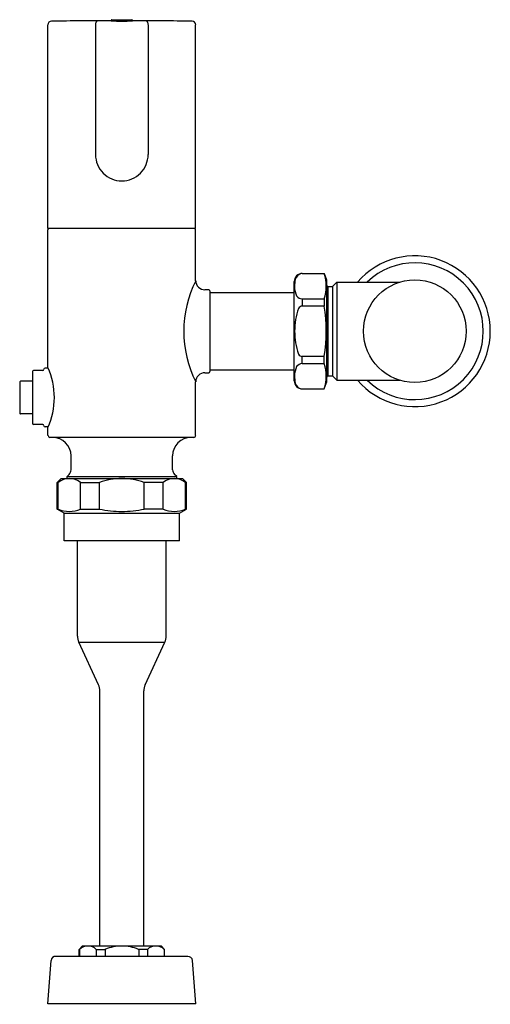
# Model space of a CAD drawing. Units: inches. Extents: x 3218.6 to 3226.6, y 159.9 to 176.7.
import ezdxf

# ---------------------------------------------------------------- set-up
doc = ezdxf.new("R2010")
doc.units = ezdxf.units.IN
doc.header["$LTSCALE"] = 0.64311
doc.header["$MEASUREMENT"] = 0
doc.layers.get('0').update_dxf_attribs({"color": 255, "linetype": 'CONTINUOUS'})
doc.layers.get('Defpoints').update_dxf_attribs({"linetype": 'CONTINUOUS'})
doc.styles.get("Standard").update_dxf_attribs({"font": 'txt', "width": 0.8})

msp = doc.modelspace()

# ---------------------------------------------------------------- linework, layer by layer
for p, q in [((3219.091, 173.112), (3219.091, 176.59)), ((3219.902, 176.59), (3219.902, 174.374)), ((3220.168, 176.655), (3220.168, 176.653)), ((3220.168, 176.653), (3220.17, 176.652)), ((3220.17, 176.652), (3220.17, 176.663)), ((3220.182, 176.675), (3220.521, 176.675)), ((3220.532, 176.652), (3220.532, 176.663)), ((3220.534, 176.653), (3220.532, 176.652)), ((3220.534, 176.655), (3220.534, 176.653)), ((3220.8, 176.59), (3220.8, 174.374)), ((3221.611, 173.112), (3221.611, 176.59)), ((3221.611, 173.112), (3219.091, 173.112)), ((3219.091, 170.74), (3219.091, 173.092)), ((3221.611, 172.222), (3221.611, 173.092)), ((3223.292, 170.514), (3223.292, 172.207)), ((3223.43, 172.344), (3223.804, 172.344)), ((3223.804, 172.344), (3223.843, 172.235)), ((3223.843, 172.235), (3223.843, 170.485)), ((3223.948, 172.122), (3224.022, 172.197)), ((3224.022, 172.197), (3225.092, 172.197)), ((3224.022, 172.197), (3224.022, 170.523)), ((3221.769, 172.069), (3221.835, 172.069)), ((3221.855, 172.049), (3221.855, 170.671)), ((3221.855, 172.018), (3223.292, 172.018)), ((3223.843, 172.147), (3223.869, 172.122)), ((3223.869, 172.122), (3223.948, 172.122)), ((3223.869, 172.122), (3223.869, 170.598)), ((3223.948, 172.122), (3223.948, 170.598)), ((3223.43, 171.913), (3223.804, 171.913)), ((3223.43, 171.913), (3223.43, 171.789)), ((3223.804, 171.913), (3223.804, 171.789)), ((3223.804, 171.789), (3223.43, 171.789)), ((3223.43, 170.807), (3223.43, 170.931)), ((3223.804, 170.931), (3223.43, 170.931)), ((3223.804, 170.807), (3223.804, 170.931)), ((3219.003, 170.691), (3218.845, 170.691)), ((3219.096, 170.73), (3219.042, 170.73)), ((3221.855, 170.703), (3223.292, 170.703)), ((3223.43, 170.807), (3223.804, 170.807)), ((3218.826, 170.506), (3218.62, 170.506)), ((3218.826, 170.672), (3218.826, 169.785)), ((3221.769, 170.651), (3221.835, 170.651)), ((3223.843, 170.573), (3223.869, 170.598)), ((3223.869, 170.598), (3223.948, 170.598)), ((3223.948, 170.598), (3224.022, 170.523)), ((3224.022, 170.523), (3225.092, 170.523)), ((3221.611, 169.581), (3221.611, 170.498)), ((3223.43, 170.376), (3223.804, 170.376)), ((3223.804, 170.376), (3223.843, 170.485)), ((3218.826, 169.951), (3218.62, 169.951)), ((3219.003, 169.766), (3218.845, 169.766)), ((3219.096, 169.727), (3219.042, 169.727)), ((3219.091, 169.581), (3219.091, 169.716)), ((3221.58, 169.549), (3219.123, 169.549)), ((3219.485, 168.998), (3219.485, 169.234)), ((3221.217, 168.998), (3221.217, 169.234)), ((3219.249, 168.779), (3219.318, 168.848)), ((3219.318, 168.848), (3221.385, 168.848)), ((3219.416, 168.88), (3219.45, 168.915)), ((3219.416, 168.848), (3219.416, 168.88)), ((3219.416, 168.88), (3221.287, 168.88)), ((3221.287, 168.88), (3221.252, 168.915)), ((3221.287, 168.848), (3221.287, 168.88)), ((3221.454, 168.779), (3221.385, 168.848)), ((3219.249, 168.326), (3219.249, 168.779)), ((3219.249, 168.779), (3219.264, 168.779)), ((3219.264, 168.326), (3219.264, 168.779)), ((3219.648, 168.326), (3219.648, 168.779)), ((3219.648, 168.779), (3219.968, 168.779)), ((3219.968, 168.326), (3219.968, 168.779)), ((3220.735, 168.326), (3220.735, 168.779)), ((3221.054, 168.779), (3220.735, 168.779)), ((3221.054, 168.326), (3221.054, 168.779)), ((3221.438, 168.326), (3221.438, 168.779)), ((3221.454, 168.779), (3221.438, 168.779)), ((3221.454, 168.326), (3221.454, 168.779)), ((3219.367, 168.258), (3219.249, 168.326)), ((3219.249, 168.326), (3219.264, 168.326)), ((3219.648, 168.326), (3219.968, 168.326)), ((3221.054, 168.326), (3220.735, 168.326)), ((3221.335, 168.258), (3221.454, 168.326)), ((3221.454, 168.326), (3221.438, 168.326)), ((3219.367, 167.781), (3219.367, 168.258)), ((3219.367, 168.258), (3221.335, 168.258)), ((3221.335, 167.781), (3221.335, 168.258)), ((3221.335, 167.781), (3219.367, 167.781)), ((3219.595, 166.159), (3219.595, 167.781)), ((3221.107, 166.159), (3221.107, 167.781)), ((3219.954, 165.327), (3219.618, 166.054)), ((3219.618, 166.054), (3221.084, 166.054)), ((3220.748, 165.327), (3221.084, 166.054)), ((3219.977, 160.872), (3219.977, 165.222)), ((3220.725, 160.872), (3220.725, 165.222)), ((3219.623, 160.813), (3219.682, 160.872)), ((3219.623, 160.695), (3219.623, 160.813)), ((3219.623, 160.813), (3219.628, 160.813)), ((3219.628, 160.813), (3219.628, 160.695)), ((3219.682, 160.872), (3221.021, 160.872)), ((3219.915, 160.813), (3219.915, 160.695)), ((3219.915, 160.813), (3220.064, 160.813)), ((3220.064, 160.813), (3220.064, 160.695)), ((3220.787, 160.813), (3220.639, 160.813)), ((3220.639, 160.813), (3220.639, 160.695)), ((3220.787, 160.813), (3220.787, 160.695)), ((3221.08, 160.813), (3221.021, 160.872)), ((3221.08, 160.813), (3221.074, 160.813)), ((3221.074, 160.813), (3221.074, 160.695)), ((3221.08, 160.695), (3221.08, 160.813)), ((3219.089, 159.884), (3219.145, 160.622)), ((3219.224, 160.695), (3221.478, 160.695)), ((3221.613, 159.884), (3221.557, 160.622)), ((3221.613, 159.884), (3219.089, 159.884))]:
    msp.add_line(p, q)
msp.add_circle((3225.351, 171.36), 0.876)
for centre, radius, start, end in [((3219.15, 176.59), 0.0591, 90.5908, 179.9732), ((3220.308, 62.142), 114.514, 90.06923, 90.57972), ((3220.026, 176.586), 0.124, 146.3038, 177.9964), ((3220.182, 176.663), 0.0118, 90, 180), ((3220.351, 189.281), 12.629, 269.1779, 270), ((3220.351, 189.281), 12.629, 270, 270.8221), ((3220.521, 176.663), 0.0118, 0, 90), ((3220.394, 62.142), 114.514, 89.42028, 89.93077), ((3220.677, 176.586), 0.124, 2.0036, 33.6962), ((3221.552, 176.59), 0.0591, 0.0268, 89.4092), ((3220.351, 174.374), 0.449, 179.9781, 270), ((3220.351, 174.374), 0.449, 270, 0.0219), ((3219.111, 173.092), 0.0197, 90.607, 179.9988), ((3221.591, 173.092), 0.0197, 0.0012, 89.393), ((3225.351, 171.36), 1.287, 220.5301, 139.4699), ((3225.351, 171.36), 1.167, 225.7789, 134.2211), ((3223.329, 171.36), 1.922, 153.3538, 206.6462), ((3221.769, 172.226), 0.158, 181.588, 269.9515), ((3223.43, 172.207), 0.138, 89.9968, 180), ((3223.723, 172.138), 0.425, 165.4649, 182.1515), ((3223.448, 172.206), 0.142, 105.9158, 164.3697), ((3223.172, 172.127), 0.667, 341.2597, 18.9879), ((3221.835, 172.049), 0.0197, 0.2136, 89.9515), ((3223.704, 172.129), 0.407, 181.0482, 204.1733), ((3223.429, 172.03), 0.117, 214.843, 270.234), ((3224.644, 171.331), 1.346, 161.869, 178.7472), ((3223.43, 171.715), 0.0741, 90, 152.2025), ((3221.225, 171.36), 2.615, 350.5562, 9.4438), ((3224.644, 171.389), 1.346, 181.2528, 198.131), ((3223.43, 171.005), 0.0741, 207.7975, 270), ((3218.845, 170.671), 0.0197, 90.0557, 177.7521), ((3219.003, 170.71), 0.0197, 270.0334, 359.9668), ((3219.042, 170.71), 0.0197, 90.008, 179.9668), ((3217.94, 170.228), 1.26, 336.0313, 23.9687), ((3223.704, 170.591), 0.407, 155.8267, 178.9518), ((3223.429, 170.69), 0.117, 89.766, 145.157), ((3223.172, 170.593), 0.667, 341.0121, 18.7403), ((3218.62, 170.498), 0.00787, 90, 178.4286), ((3221.769, 170.494), 0.158, 90.0485, 178.412), ((3221.835, 170.671), 0.0197, 270.0485, 359.7864), ((3223.43, 170.514), 0.138, 179.9968, 270.0032), ((3223.723, 170.582), 0.425, 177.8485, 194.5351), ((3228.428, 170.228), 9.82, 178.425, 181.575), ((3223.446, 170.513), 0.14, 195.4782, 255.8288), ((3218.62, 169.959), 0.00797, 186.8839, 269.7324), ((3218.845, 169.786), 0.0197, 182.2479, 269.9443), ((3219.003, 169.747), 0.0197, 0.0332, 89.9666), ((3219.042, 169.747), 0.0197, 180.0332, 269.992), ((3219.123, 169.581), 0.0315, 180, 270), ((3219.17, 169.234), 0.315, 0, 90), ((3221.532, 169.234), 0.315, 90, 180), ((3221.58, 169.581), 0.0315, 270.0133, 360), ((3219.367, 168.998), 0.118, 315, 0), ((3221.335, 168.998), 0.118, 180, 225), ((3219.456, 168.543), 0.304, 50.8959, 129.1041), ((3220.351, 167.739), 1.109, 90, 110.2318), ((3220.351, 167.739), 1.109, 69.7682, 90), ((3221.246, 168.543), 0.304, 50.8959, 129.1041), ((3219.456, 168.769), 0.482, 246.571, 293.429), ((3220.351, 170.156), 1.87, 258.1621, 270), ((3220.351, 170.156), 1.87, 270, 281.8379), ((3221.246, 168.769), 0.482, 246.571, 293.429), ((3219.845, 166.159), 0.25, 180, 204.7924), ((3220.857, 166.159), 0.25, 335.2076, 360), ((3219.727, 165.222), 0.25, 0, 24.7924), ((3220.975, 165.222), 0.25, 155.2076, 180), ((3219.772, 160.664), 0.207, 45.9802, 134.0198), ((3220.351, 160.137), 0.734, 90, 113.029), ((3220.351, 160.137), 0.734, 66.971, 90), ((3220.931, 160.664), 0.207, 45.9802, 134.0198), ((3219.223, 160.616), 0.0788, 89.3043, 175.6939), ((3221.473, 160.609), 0.0858, 8.5901, 86.4117)]:
    msp.add_arc(centre, radius, start, end)

# ---------------------------------------------------------------- texts
at = {"layer": 'Defpoints'}
for tag, p, s in [('MODELNUMBER', (3220.348, 159.88), 'K-40UD00D20'), ('TRADENAME', (3220.348, 159.878), 'MACH'), ('PRODUCT', (3220.348, 159.876), 'FLUSHOMETER')]:
    msp.add_attdef(tag, p, s, height=0.001, dxfattribs=at)

doc.saveas('drawing.dxf')
